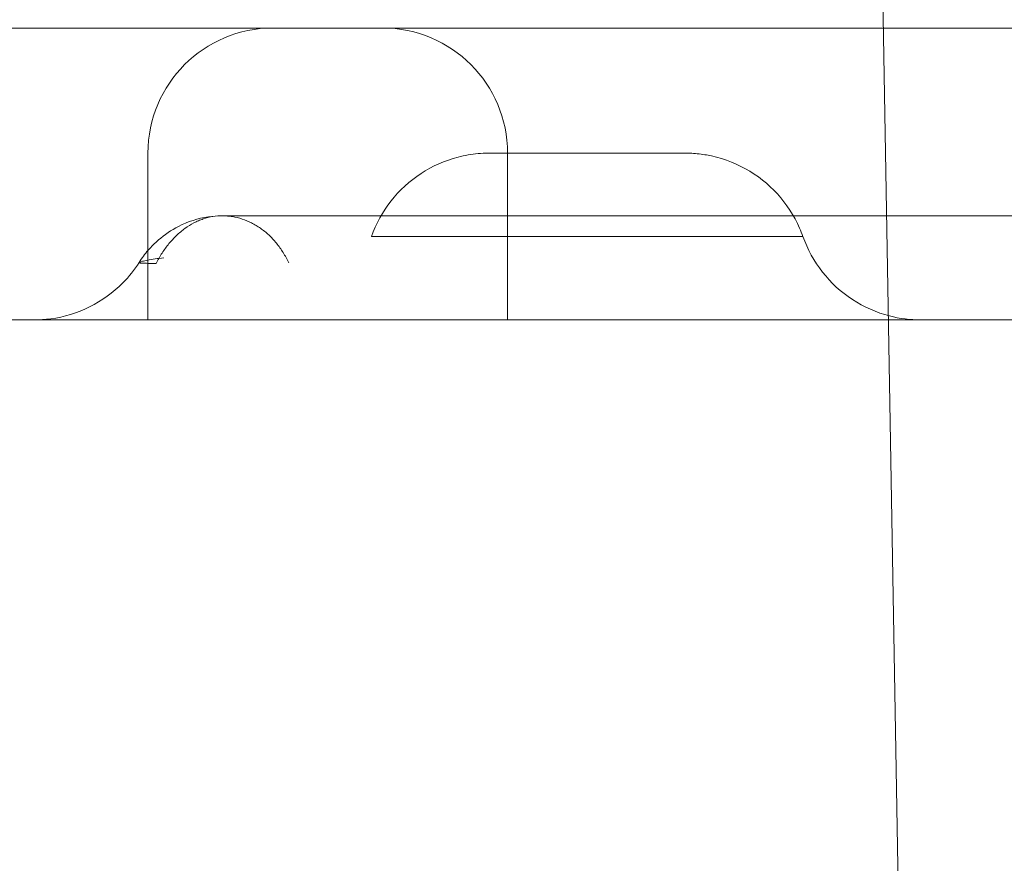
# Model space of a CAD drawing. Units: millimetres. Extents: x 125703 to 137042, y 41242 to 50794.
# Drawn here: x 129578 to 129602, y 46056 to 46077 of the extents above; entities that cross this region are included whole.
import ezdxf

# ---------------------------------------------------------------- set-up
doc = ezdxf.new("R2010")
doc.units = ezdxf.units.MM

# ---------------------------------------------------------------- blocks, each defined once
blk = doc.blocks.new('A$C4AE13D6C')
at = {"color": 0, "linetype": 'Continuous', "lineweight": 0}
for p, q in [((59975.376, 19227.58), (59974.642, 19269.632)), ((59947.302, 19250.58), (60197.496, 19250.58)), ((59957.346, 19243.58), (59957.346, 19247.58)), ((59965.967, 19243.58), (59965.967, 19247.58)), ((59957.346, 19243.58), (59953.927, 19243.58)), ((59965.967, 19243.58), (59957.346, 19243.58)), ((59966.494, 19243.58), (59965.967, 19243.58)), ((59973.404, 19243.58), (59966.494, 19243.58)), ((59982.349, 19243.58), (59973.404, 19243.58))]:
    blk.add_line(p, q, dxfattribs=at)
for centre, start, end in [((59960.346, 19247.58), 90, 180), ((59962.967, 19247.58), 360, 90)]:
    blk.add_arc(centre, 3, start, end, dxfattribs=at)
for points, knots in [([(59486.318, 19003.581), (60070.174, 19320.419), (60070.171, 19320.417), (60070.166, 19320.414), (60070.163, 19320.413), (60070.161, 19320.411)], [-0.01434676, -0.01434676, -0.01434676, -0.01434676, 0, 0, 0.01434676, 0.01434676, 0.01434676, 0.01434676]), ([(59962.705, 19245.58), (59962.813, 19245.886), (59962.973, 19246.177), (59963.374, 19246.688), (59963.62, 19246.913), (59964.164, 19247.269), (59964.469, 19247.404), (59964.94, 19247.525), (59965.1, 19247.553), (59965.341, 19247.575), (59965.422, 19247.579), (59965.511, 19247.58), (59965.519, 19247.58), (59965.528, 19247.58), (59965.529, 19247.58), (59965.531, 19247.58), (59965.532, 19247.58), (59965.532, 19247.58), (59965.533, 19247.58), (59965.533, 19247.58), (59965.533, 19247.58), (59965.533, 19247.58), (59965.533, 19247.58), (59965.533, 19247.58), (59965.533, 19247.58), (59965.533, 19247.58), (59965.533, 19247.58), (59965.533, 19247.58), (59965.533, 19247.58), (59965.533, 19247.58), (59965.533, 19247.58), (59965.533, 19247.58), (59965.533, 19247.58), (59965.533, 19247.58), (59965.533, 19247.58), (59965.534, 19247.58), (59965.534, 19247.58), (59965.538, 19247.58), (59965.545, 19247.58), (59965.556, 19247.58), (59965.557, 19247.58), (59965.559, 19247.58), (59965.56, 19247.58), (59965.562, 19247.58), (59965.563, 19247.58), (59965.565, 19247.58), (59965.566, 19247.58), (59965.567, 19247.58), (59965.568, 19247.58), (59965.569, 19247.58), (59965.569, 19247.58), (59965.57, 19247.58), (59965.571, 19247.58), (59965.572, 19247.58), (59965.573, 19247.58), (59965.574, 19247.58), (59965.574, 19247.58), (59965.575, 19247.58), (59965.575, 19247.58), (59965.576, 19247.58), (59965.577, 19247.58), (59965.578, 19247.58), (59965.579, 19247.58), (59965.58, 19247.58), (59965.58, 19247.58), (59965.581, 19247.58), (59965.581, 19247.58), (59965.582, 19247.58), (59965.583, 19247.58), (59965.585, 19247.58), (59965.585, 19247.58), (59965.586, 19247.58), (59965.586, 19247.58), (59965.587, 19247.58), (59965.587, 19247.58), (59965.589, 19247.58), (59965.59, 19247.58), (59965.591, 19247.58), (59965.591, 19247.58), (59965.592, 19247.58), (59965.593, 19247.58), (59965.594, 19247.58), (59965.594, 19247.58), (59965.595, 19247.58), (59965.596, 19247.58), (59965.598, 19247.58), (59965.598, 19247.58), (59965.599, 19247.58), (59965.6, 19247.58), (59965.601, 19247.58), (59965.601, 19247.58), (59965.602, 19247.58), (59965.603, 19247.58), (59965.604, 19247.58), (59965.604, 19247.58), (59965.606, 19247.58), (59965.607, 19247.58), (59965.608, 19247.58), (59965.609, 19247.58), (59965.61, 19247.58), (59965.61, 19247.58), (59965.611, 19247.58), (59965.612, 19247.58), (59965.613, 19247.58), (59965.613, 19247.58), (59965.614, 19247.58), (59965.615, 19247.58), (59965.616, 19247.58), (59965.617, 19247.58), (59965.618, 19247.58), (59965.62, 19247.58), (59965.621, 19247.58), (59965.622, 19247.58), (59965.623, 19247.58), (59965.623, 19247.58), (59965.624, 19247.58), (59965.625, 19247.58), (59965.626, 19247.58), (59965.627, 19247.58), (59965.628, 19247.58), (59965.629, 19247.58), (59965.63, 19247.58), (59965.63, 19247.58), (59965.632, 19247.58), (59965.632, 19247.58), (59965.633, 19247.58), (59965.634, 19247.58), (59965.635, 19247.58), (59965.636, 19247.58), (59965.638, 19247.58), (59965.639, 19247.58), (59965.641, 19247.58), (59965.641, 19247.58), (59965.642, 19247.58), (59965.643, 19247.58), (59965.644, 19247.58), (59965.645, 19247.58), (59965.646, 19247.58), (59965.647, 19247.58), (59965.648, 19247.58), (59965.649, 19247.58), (59965.65, 19247.58), (59965.651, 19247.58), (59965.652, 19247.58), (59965.653, 19247.58), (59965.654, 19247.58), (59965.655, 19247.58), (59965.657, 19247.58), (59965.657, 19247.58), (59965.659, 19247.58), (59965.659, 19247.58), (59965.661, 19247.58), (59965.661, 19247.58), (59965.663, 19247.58), (59965.664, 19247.58), (59965.665, 19247.58), (59965.666, 19247.58), (59965.667, 19247.58), (59965.668, 19247.58), (59965.669, 19247.58), (59965.67, 19247.58), (59965.672, 19247.58), (59965.672, 19247.58), (59965.674, 19247.58), (59965.674, 19247.58), (59965.676, 19247.58), (59965.677, 19247.58), (59965.678, 19247.58), (59965.679, 19247.58), (59965.68, 19247.58), (59965.681, 19247.58), (59965.683, 19247.58), (59965.684, 19247.58), (59965.685, 19247.58), (59965.686, 19247.58), (59965.687, 19247.58), (59965.688, 19247.58), (59965.69, 19247.58), (59965.691, 19247.58), (59965.692, 19247.58), (59965.693, 19247.58), (59965.694, 19247.58), (59965.695, 19247.58), (59965.697, 19247.58), (59965.698, 19247.58), (59965.699, 19247.58), (59965.7, 19247.58), (59965.702, 19247.58), (59965.703, 19247.58), (59965.704, 19247.58), (59965.705, 19247.58), (59965.707, 19247.58), (59965.707, 19247.58), (59965.709, 19247.58), (59965.71, 19247.58), (59965.712, 19247.58), (59965.712, 19247.58), (59965.714, 19247.58), (59965.715, 19247.58), (59965.717, 19247.58), (59965.718, 19247.58), (59965.719, 19247.58), (59965.719, 19247.58), (59965.721, 19247.58), (59965.721, 19247.58), (59965.723, 19247.58), (59965.724, 19247.58), (59965.726, 19247.58), (59965.727, 19247.58), (59965.728, 19247.58), (59965.728, 19247.58), (59965.73, 19247.58), (59965.731, 19247.58), (59965.732, 19247.58), (59965.733, 19247.58), (59965.735, 19247.58), (59965.735, 19247.58), (59965.736, 19247.58), (59965.737, 19247.58), (59965.739, 19247.58), (59965.74, 19247.58), (59965.741, 19247.58), (59965.742, 19247.58), (59965.743, 19247.58), (59965.744, 19247.58), (59965.746, 19247.58), (59965.747, 19247.58), (59965.748, 19247.58), (59965.749, 19247.58), (59965.75, 19247.58), (59965.75, 19247.58), (59965.752, 19247.58), (59965.753, 19247.58), (59965.754, 19247.58), (59965.754, 19247.58), (59965.756, 19247.58), (59965.757, 19247.58), (59965.758, 19247.58), (59965.759, 19247.58), (59965.76, 19247.58), (59965.76, 19247.58), (59965.762, 19247.58), (59965.762, 19247.58), (59965.764, 19247.58), (59965.765, 19247.58), (59965.767, 19247.58), (59965.767, 19247.58), (59965.769, 19247.58), (59965.77, 19247.58), (59965.771, 19247.58), (59965.772, 19247.58), (59965.773, 19247.58), (59965.774, 19247.58), (59965.776, 19247.58), (59965.776, 19247.58), (59965.778, 19247.58), (59965.779, 19247.58), (59965.781, 19247.58), (59965.782, 19247.58), (59965.783, 19247.58), (59965.784, 19247.58), (59965.785, 19247.58), (59965.786, 19247.58), (59965.788, 19247.58), (59965.788, 19247.58), (59965.79, 19247.58), (59965.791, 19247.58), (59965.792, 19247.58), (59965.793, 19247.58), (59965.794, 19247.58), (59965.795, 19247.58), (59965.797, 19247.58), (59965.797, 19247.58), (59965.799, 19247.58), (59965.8, 19247.58), (59965.802, 19247.58), (59965.802, 19247.58), (59965.804, 19247.58), (59965.805, 19247.58), (59965.806, 19247.58), (59965.807, 19247.58), (59965.808, 19247.58), (59965.809, 19247.58), (59965.811, 19247.58), (59965.812, 19247.58), (59965.813, 19247.58), (59965.814, 19247.58), (59965.816, 19247.58), (59965.816, 19247.58), (59965.818, 19247.58), (59965.819, 19247.58), (59965.821, 19247.58), (59965.821, 19247.58), (59965.823, 19247.58), (59965.824, 19247.58), (59965.826, 19247.58), (59965.826, 19247.58), (59965.827, 19247.58), (59965.828, 19247.58), (59965.829, 19247.58), (59965.83, 19247.58), (59965.832, 19247.58), (59965.833, 19247.58), (59965.834, 19247.58), (59965.835, 19247.58), (59965.837, 19247.58), (59965.838, 19247.58), (59965.839, 19247.58), (59965.84, 19247.58), (59965.842, 19247.58), (59965.843, 19247.58), (59965.844, 19247.58), (59965.844, 19247.58), (59965.846, 19247.58), (59965.847, 19247.58), (59965.849, 19247.58), (59965.849, 19247.58), (59965.851, 19247.58), (59965.851, 19247.58), (59965.853, 19247.58), (59965.854, 19247.58), (59965.856, 19247.58), (59965.856, 19247.58), (59965.858, 19247.58), (59965.859, 19247.58), (59965.861, 19247.58), (59965.862, 19247.58), (59965.863, 19247.58), (59965.863, 19247.58), (59965.865, 19247.58), (59965.866, 19247.58), (59965.868, 19247.58), (59965.869, 19247.58), (59965.87, 19247.58), (59965.87, 19247.58), (59965.872, 19247.58), (59965.873, 19247.58), (59965.875, 19247.58), (59965.876, 19247.58), (59965.877, 19247.58), (59965.877, 19247.58), (59965.879, 19247.58), (59965.88, 19247.58), (59965.882, 19247.58), (59965.883, 19247.58), (59965.884, 19247.58), (59965.885, 19247.58), (59965.886, 19247.58), (59965.888, 19247.58), (59965.889, 19247.58), (59965.89, 19247.58), (59965.891, 19247.58), (59965.892, 19247.58), (59965.894, 19247.58), (59965.895, 19247.58), (59965.897, 19247.58), (59965.897, 19247.58), (59965.899, 19247.58), (59965.899, 19247.58), (59965.9, 19247.58), (59965.901, 19247.58), (59965.903, 19247.58), (59965.904, 19247.58), (59965.906, 19247.58), (59965.907, 19247.58), (59965.908, 19247.58), (59965.908, 19247.58), (59965.91, 19247.58), (59965.912, 19247.58), (59965.913, 19247.58), (59965.914, 19247.58), (59965.915, 19247.58), (59965.916, 19247.58), (59965.917, 19247.58), (59965.918, 19247.58), (59965.92, 19247.58), (59965.921, 19247.58), (59965.923, 19247.58), (59965.924, 19247.58), (59965.925, 19247.58), (59965.925, 19247.58), (59965.927, 19247.58), (59965.927, 19247.58), (59965.929, 19247.58), (59965.931, 19247.58), (59965.933, 19247.58), (59965.933, 19247.58), (59965.934, 19247.58), (59965.935, 19247.58), (59965.936, 19247.58), (59965.937, 19247.58), (59965.939, 19247.58), (59965.94, 19247.58), (59965.942, 19247.58), (59965.943, 19247.58), (59965.944, 19247.58), (59965.945, 19247.58), (59965.946, 19247.58), (59965.947, 19247.58), (59965.949, 19247.58), (59965.95, 19247.58), (59965.952, 19247.58), (59965.953, 19247.58), (59965.954, 19247.58), (59965.955, 19247.58), (59965.956, 19247.58), (59965.957, 19247.58), (59965.959, 19247.58), (59965.96, 19247.58), (59965.962, 19247.58), (59965.963, 19247.58), (59965.964, 19247.58), (59965.965, 19247.58), (59965.966, 19247.58), (59965.967, 19247.58), (59965.968, 19247.58), (59965.969, 19247.58), (59965.971, 19247.58), (59965.972, 19247.58), (59965.974, 19247.58), (59965.975, 19247.58), (59965.976, 19247.58), (59965.977, 19247.58), (59965.978, 19247.58), (59965.979, 19247.58), (59965.98, 19247.58), (59965.981, 19247.58), (59965.982, 19247.58), (59965.983, 19247.58), (59965.985, 19247.58), (59965.987, 19247.58), (59965.989, 19247.58), (59965.989, 19247.58), (59965.991, 19247.58), (59965.991, 19247.58), (59965.993, 19247.58), (59965.993, 19247.58), (59965.995, 19247.58), (59965.996, 19247.58), (59965.998, 19247.58), (59965.999, 19247.58), (59966.001, 19247.58), (59966.002, 19247.58), (59966.003, 19247.58), (59966.004, 19247.58), (59966.005, 19247.58), (59966.006, 19247.58), (59966.007, 19247.58), (59966.008, 19247.58), (59966.01, 19247.58), (59966.01, 19247.58), (59966.012, 19247.58), (59966.012, 19247.58), (59966.014, 19247.58), (59966.016, 19247.58), (59966.018, 19247.58), (59966.019, 19247.58), (59966.02, 19247.58), (59966.021, 19247.58), (59966.022, 19247.58), (59966.023, 19247.58), (59966.025, 19247.58), (59966.025, 19247.58), (59966.027, 19247.58), (59966.027, 19247.58), (59966.029, 19247.58), (59966.03, 19247.58), (59966.032, 19247.58), (59966.033, 19247.58), (59966.035, 19247.58), (59966.036, 19247.58), (59966.038, 19247.58), (59966.038, 19247.58), (59966.04, 19247.58), (59966.04, 19247.58), (59966.042, 19247.58), (59966.043, 19247.58), (59966.044, 19247.58), (59966.045, 19247.58), (59966.046, 19247.58), (59966.047, 19247.58), (59966.049, 19247.58), (59966.051, 19247.58), (59966.053, 19247.58), (59966.054, 19247.58), (59966.055, 19247.58), (59966.056, 19247.58), (59966.057, 19247.58), (59966.058, 19247.58), (59966.06, 19247.58), (59966.06, 19247.58), (59966.062, 19247.58), (59966.063, 19247.58), (59966.064, 19247.58), (59966.065, 19247.58), (59966.066, 19247.58), (59966.067, 19247.58), (59966.069, 19247.58), (59966.069, 19247.58), (59966.072, 19247.58), (59966.073, 19247.58), (59966.075, 19247.58), (59966.076, 19247.58), (59966.078, 19247.58), (59966.078, 19247.58), (59966.08, 19247.58), (59966.081, 19247.58), (59966.082, 19247.58), (59966.083, 19247.58), (59966.085, 19247.58), (59966.085, 19247.58), (59966.087, 19247.58), (59966.088, 19247.58), (59966.089, 19247.58), (59966.09, 19247.58), (59966.091, 19247.58), (59966.092, 19247.58), (59966.094, 19247.58), (59966.095, 19247.58), (59966.097, 19247.58), (59966.098, 19247.58), (59966.101, 19247.58), (59966.101, 19247.58), (59966.103, 19247.58), (59966.104, 19247.58), (59966.105, 19247.58), (59966.106, 19247.58), (59966.108, 19247.58), (59966.109, 19247.58), (59966.11, 19247.58), (59966.111, 19247.58), (59966.112, 19247.58), (59966.113, 19247.58), (59966.115, 19247.58), (59966.116, 19247.58), (59966.117, 19247.58), (59966.118, 19247.58), (59966.12, 19247.58), (59966.12, 19247.58), (59966.122, 19247.58), (59966.123, 19247.58), (59966.125, 19247.58), (59966.127, 19247.58), (59966.129, 19247.58), (59966.13, 19247.58), (59966.131, 19247.58), (59966.132, 19247.58), (59966.134, 19247.58), (59966.135, 19247.58), (59966.136, 19247.58), (59966.137, 19247.58), (59966.139, 19247.58), (59966.139, 19247.58), (59966.141, 19247.58), (59966.142, 19247.58), (59966.144, 19247.58), (59966.144, 19247.58), (59966.146, 19247.58), (59966.147, 19247.58), (59966.148, 19247.58), (59966.149, 19247.58), (59966.151, 19247.58), (59966.152, 19247.58), (59966.153, 19247.58), (59966.154, 19247.58), (59966.156, 19247.58), (59966.157, 19247.58), (59966.158, 19247.58), (59966.159, 19247.58), (59966.161, 19247.58), (59966.161, 19247.58), (59966.164, 19247.58), (59966.166, 19247.58), (59966.168, 19247.58), (59966.169, 19247.58), (59966.171, 19247.58), (59966.171, 19247.58), (59966.173, 19247.58), (59966.174, 19247.58), (59966.176, 19247.58), (59966.176, 19247.58), (59966.178, 19247.58), (59966.179, 19247.58), (59966.181, 19247.58), (59966.181, 19247.58), (59966.183, 19247.58), (59966.184, 19247.58), (59966.186, 19247.58), (59966.186, 19247.58), (59966.188, 19247.58), (59966.189, 19247.58), (59966.191, 19247.58), (59966.191, 19247.58), (59966.193, 19247.58), (59966.194, 19247.58), (59966.196, 19247.58), (59966.197, 19247.58), (59966.198, 19247.58), (59966.199, 19247.58), (59966.201, 19247.58), (59966.202, 19247.58), (59966.203, 19247.58), (59966.204, 19247.58), (59966.206, 19247.58), (59966.207, 19247.58), (59966.209, 19247.58), (59966.209, 19247.58), (59966.211, 19247.58), (59966.212, 19247.58), (59966.214, 19247.58), (59966.215, 19247.58), (59966.216, 19247.58), (59966.217, 19247.58), (59966.219, 19247.58), (59966.22, 19247.58), (59966.221, 19247.58), (59966.222, 19247.58), (59966.224, 19247.58), (59966.225, 19247.58), (59966.227, 19247.58), (59966.228, 19247.58), (59966.229, 19247.58), (59966.23, 19247.58), (59966.232, 19247.58), (59966.233, 19247.58), (59966.235, 19247.58), (59966.235, 19247.58), (59966.237, 19247.58), (59966.238, 19247.58), (59966.24, 19247.58), (59966.241, 19247.58), (59966.243, 19247.58), (59966.243, 19247.58), (59966.245, 19247.58), (59966.246, 19247.58), (59966.247, 19247.58), (59966.248, 19247.58), (59966.248, 19247.58)], [0, 0, 0, 0, 0.972291, 0.972291, 1.947552, 1.947552, 2.922718, 2.922718, 3.405583, 3.405583, 3.649649, 3.649649, 3.672512, 3.672512, 3.676799, 3.676799, 3.678299, 3.678299, 3.679049, 3.679049, 3.679237, 3.679237, 3.67926, 3.67926, 3.679272, 3.679272, 3.679338, 3.679338, 3.679715, 3.679715, 3.680465, 3.680465, 3.683465, 3.683465, 3.731462, 3.731462, 3.875457, 3.875457, 4.307554, 4.307554, 4.348051, 4.348051, 4.378424, 4.378424, 4.423984, 4.423984, 4.458154, 4.458154, 4.470968, 4.470968, 4.482967, 4.482967, 4.506965, 4.506965, 4.524964, 4.524964, 4.538463, 4.538463, 4.550463, 4.550463, 4.562462, 4.562462, 4.58646, 4.58646, 4.59546, 4.59546, 4.607459, 4.607459, 4.631458, 4.631458, 4.640457, 4.640457, 4.652456, 4.652456, 4.664456, 4.664456, 4.688454, 4.688454, 4.697454, 4.697454, 4.709453, 4.709453, 4.721452, 4.721452, 4.745451, 4.745451, 4.75445, 4.75445, 4.766449, 4.766449, 4.778448, 4.778448, 4.790448, 4.790448, 4.802447, 4.802447, 4.826446, 4.826446, 4.835445, 4.835445, 4.847444, 4.847444, 4.859443, 4.859443, 4.871443, 4.871443, 4.883442, 4.883442, 4.895441, 4.895441, 4.91944, 4.91944, 4.928439, 4.928439, 4.940438, 4.940438, 4.952438, 4.952438, 4.964437, 4.964437, 4.976436, 4.976436, 4.988435, 4.988435, 5.000435, 5.000435, 5.012434, 5.012434, 5.024433, 5.024433, 5.048432, 5.048432, 5.057431, 5.057431, 5.06943, 5.06943, 5.08143, 5.08143, 5.093429, 5.093429, 5.105428, 5.105428, 5.117427, 5.117427, 5.129427, 5.129427, 5.141426, 5.141426, 5.153425, 5.153425, 5.165424, 5.165424, 5.177424, 5.177424, 5.189423, 5.189423, 5.201422, 5.201422, 5.213421, 5.213421, 5.225421, 5.225421, 5.23742, 5.23742, 5.249419, 5.249419, 5.261418, 5.261418, 5.273418, 5.273418, 5.285417, 5.285417, 5.297416, 5.297416, 5.309415, 5.309415, 5.321415, 5.321415, 5.333414, 5.333414, 5.345413, 5.345413, 5.357412, 5.357412, 5.369412, 5.369412, 5.381411, 5.381411, 5.39341, 5.39341, 5.405409, 5.405409, 5.417409, 5.417409, 5.429408, 5.429408, 5.441407, 5.441407, 5.453406, 5.453406, 5.465406, 5.465406, 5.471405, 5.471405, 5.483405, 5.483405, 5.495404, 5.495404, 5.507403, 5.507403, 5.513403, 5.513403, 5.525402, 5.525402, 5.537401, 5.537401, 5.543401, 5.543401, 5.5554, 5.5554, 5.567399, 5.567399, 5.573399, 5.573399, 5.585398, 5.585398, 5.597397, 5.597397, 5.603397, 5.603397, 5.609397, 5.609397, 5.621396, 5.621396, 5.627396, 5.627396, 5.639395, 5.639395, 5.645394, 5.645394, 5.651394, 5.651394, 5.663393, 5.663393, 5.675393, 5.675393, 5.681392, 5.681392, 5.693391, 5.693391, 5.699391, 5.699391, 5.71139, 5.71139, 5.71739, 5.71739, 5.729389, 5.729389, 5.741388, 5.741388, 5.747388, 5.747388, 5.759387, 5.759387, 5.765387, 5.765387, 5.777386, 5.777386, 5.783386, 5.783386, 5.795385, 5.795385, 5.801385, 5.801385, 5.813384, 5.813384, 5.819384, 5.819384, 5.831383, 5.831383, 5.837382, 5.837382, 5.849382, 5.849382, 5.855381, 5.855381, 5.867381, 5.867381, 5.87338, 5.87338, 5.885379, 5.885379, 5.891379, 5.891379, 5.903378, 5.903378, 5.909378, 5.909378, 5.915378, 5.915378, 5.927377, 5.927377, 5.933376, 5.933376, 5.945376, 5.945376, 5.951375, 5.951375, 5.963375, 5.963375, 5.969374, 5.969374, 5.975374, 5.975374, 5.987373, 5.987373, 5.993373, 5.993373, 5.999372, 5.999372, 6.011372, 6.011372, 6.017371, 6.017371, 6.02937, 6.02937, 6.03537, 6.03537, 6.04137, 6.04137, 6.053369, 6.053369, 6.059369, 6.059369, 6.065368, 6.065368, 6.077367, 6.077367, 6.083367, 6.083367, 6.089367, 6.089367, 6.101366, 6.101366, 6.107366, 6.107366, 6.113365, 6.113365, 6.125364, 6.125364, 6.131364, 6.131364, 6.137364, 6.137364, 6.149363, 6.149363, 6.155363, 6.155363, 6.161362, 6.161362, 6.167362, 6.167362, 6.179361, 6.179361, 6.185361, 6.185361, 6.19136, 6.19136, 6.20336, 6.20336, 6.209359, 6.209359, 6.215359, 6.215359, 6.221358, 6.221358, 6.233358, 6.233358, 6.239357, 6.239357, 6.245357, 6.245357, 6.251357, 6.251357, 6.263356, 6.263356, 6.269355, 6.269355, 6.275355, 6.275355, 6.281355, 6.281355, 6.293354, 6.293354, 6.299354, 6.299354, 6.305353, 6.305353, 6.311353, 6.311353, 6.323352, 6.323352, 6.329352, 6.329352, 6.335351, 6.335351, 6.341351, 6.341351, 6.35335, 6.35335, 6.35935, 6.35935, 6.365349, 6.365349, 6.371349, 6.371349, 6.377349, 6.377349, 6.389348, 6.389348, 6.395348, 6.395348, 6.401347, 6.401347, 6.407347, 6.407347, 6.413346, 6.413346, 6.419346, 6.419346, 6.431345, 6.431345, 6.437345, 6.437345, 6.443345, 6.443345, 6.449344, 6.449344, 6.455344, 6.455344, 6.467343, 6.467343, 6.473343, 6.473343, 6.479342, 6.479342, 6.485342, 6.485342, 6.491342, 6.491342, 6.497341, 6.497341, 6.503341, 6.503341, 6.51534, 6.51534, 6.52134, 6.52134, 6.527339, 6.527339, 6.533339, 6.533339, 6.539339, 6.539339, 6.545338, 6.545338, 6.551338, 6.551338, 6.563337, 6.563337, 6.569337, 6.569337, 6.575336, 6.575336, 6.581336, 6.581336, 6.587336, 6.587336, 6.593335, 6.593335, 6.599335, 6.599335, 6.611334, 6.611334, 6.617334, 6.617334, 6.623333, 6.623333, 6.629333, 6.629333, 6.635333, 6.635333, 6.641332, 6.641332, 6.647332, 6.647332, 6.653331, 6.653331, 6.659331, 6.659331, 6.67133, 6.67133, 6.67733, 6.67733, 6.68333, 6.68333, 6.689329, 6.689329, 6.695329, 6.695329, 6.701328, 6.701328, 6.707328, 6.707328, 6.713328, 6.713328, 6.719327, 6.719327, 6.725327, 6.725327, 6.737326, 6.737326, 6.743326, 6.743326, 6.749325, 6.749325, 6.755325, 6.755325, 6.761325, 6.761325, 6.767324, 6.767324, 6.773324, 6.773324, 6.779324, 6.779324, 6.785323, 6.785323, 6.791323, 6.791323, 6.797322, 6.797322, 6.809322, 6.809322, 6.815321, 6.815321, 6.821321, 6.821321, 6.827321, 6.827321, 6.83332, 6.83332, 6.83932, 6.83932, 6.845319, 6.845319, 6.851319, 6.851319, 6.857319, 6.857319, 6.863318, 6.863318, 6.869318, 6.869318, 6.875318, 6.875318, 6.881317, 6.881317, 6.887317, 6.887317, 6.893316, 6.893316, 6.905316, 6.905316, 6.911315, 6.911315, 6.917315, 6.917315, 6.923315, 6.923315, 6.929314, 6.929314, 6.935314, 6.935314, 6.941313, 6.941313, 6.947313, 6.947313, 6.953313, 6.953313, 6.959312, 6.959312, 6.965312, 6.965312, 6.971312, 6.971312, 6.977311, 6.977311, 6.983311, 6.983311, 6.98931, 6.98931, 6.99531, 6.99531, 7.00131, 7.00131, 7.007309, 7.007309, 7.013309, 7.013309, 7.019309, 7.019309, 7.025308, 7.025308, 7.031308, 7.031308, 7.037307, 7.037307, 7.043307, 7.043307, 7.049307, 7.049307, 7.055306, 7.055306, 7.061306, 7.061306, 7.067306, 7.067306, 7.073305, 7.073305, 7.079305, 7.079305, 7.085304, 7.085304, 7.091304, 7.091304, 7.094628, 7.094628, 7.094628, 7.094628]), ([(59965.533, 19247.58), (59965.533, 19247.58), (59965.533, 19247.58), (59965.534, 19247.58), (59965.536, 19247.58), (59965.547, 19247.58), (59965.554, 19247.58), (59965.585, 19247.58), (59965.615, 19247.58), (59965.696, 19247.58), (59965.746, 19247.58), (59965.839, 19247.58), (59965.873, 19247.58), (59965.947, 19247.58), (59965.987, 19247.58), (59966.095, 19247.58), (59966.168, 19247.58), (59966.248, 19247.58)], [0.749272, 0.749272, 0.749272, 0.749272, 0.75, 0.75, 0.765625, 0.765625, 0.78125, 0.78125, 0.8125, 0.8125, 0.84375, 0.84375, 0.859375, 0.859375, 0.875, 0.875, 0.8986219, 0.8986219, 0.8986219, 0.8986219]), ([(59966.248, 19247.58), (59966.249, 19247.58), (59966.249, 19247.58), (59966.249, 19247.58), (59966.25, 19247.58), (59966.255, 19247.58), (59966.261, 19247.58), (59966.27, 19247.58), (59966.273, 19247.58), (59966.282, 19247.58), (59966.286, 19247.58), (59966.298, 19247.58), (59966.304, 19247.58), (59966.328, 19247.58), (59966.346, 19247.58), (59966.413, 19247.58), (59966.464, 19247.58), (59966.554, 19247.58), (59966.591, 19247.58), (59966.643, 19247.58), (59966.656, 19247.58), (59966.726, 19247.58), (59966.787, 19247.58), (59966.874, 19247.58), (59966.899, 19247.58), (59966.962, 19247.58), (59967.001, 19247.58), (59967.049, 19247.58), (59967.057, 19247.58), (59967.07, 19247.58), (59967.076, 19247.58), (59967.086, 19247.58), (59967.09, 19247.58), (59967.099, 19247.58), (59967.103, 19247.58), (59967.111, 19247.58), (59967.115, 19247.58), (59967.121, 19247.58), (59967.124, 19247.58), (59967.128, 19247.58), (59967.13, 19247.58), (59967.133, 19247.58), (59967.134, 19247.58), (59967.135, 19247.58), (59967.135, 19247.58), (59967.135, 19247.58)], [0, 0, 0, 0, 0.000518, 0.000518, 0.003834, 0.003834, 0.039209, 0.039209, 0.062792, 0.062792, 0.094237, 0.094237, 0.136163, 0.136163, 0.247972, 0.247972, 0.546266, 0.546266, 0.745079, 0.745079, 0.811335, 0.811335, 1.099958, 1.099958, 1.21021, 1.21021, 1.375634, 1.375634, 1.406638, 1.406638, 1.42989, 1.42989, 1.44733, 1.44733, 1.463893, 1.463893, 1.480457, 1.480457, 1.488738, 1.488738, 1.49702, 1.49702, 1.501161, 1.501161, 1.501225, 1.501225, 1.501225, 1.501225]), ([(59967.135, 19247.58), (59967.162, 19247.58), (59967.189, 19247.58), (59967.265, 19247.58), (59967.315, 19247.58), (59967.417, 19247.58), (59967.471, 19247.58), (59967.581, 19247.58), (59967.638, 19247.58), (59967.725, 19247.58), (59967.755, 19247.58), (59967.815, 19247.58), (59967.846, 19247.58), (59967.876, 19247.58)], [0.96419832, 0.96419832, 0.96419832, 0.96419832, 0.96875, 0.96875, 0.9765625, 0.9765625, 0.984375, 0.984375, 0.9921875, 0.9921875, 0.99609375, 0.99609375, 1, 1, 1, 1]), ([(59967.135, 19247.58), (59967.181, 19247.58), (59967.226, 19247.58), (59967.331, 19247.58), (59967.391, 19247.58), (59967.487, 19247.58), (59967.523, 19247.58), (59967.558, 19247.58)], [0, 0, 0, 0, 0.1761248, 0.1761248, 0.3865199, 0.3865199, 0.5035876, 0.5035876, 0.5035876, 0.5035876]), ([(59967.876, 19247.58), (59967.938, 19247.58), (59967.998, 19247.58), (59968.087, 19247.58), (59968.116, 19247.58), (59968.173, 19247.58), (59968.201, 19247.58), (59968.283, 19247.58), (59968.336, 19247.58), (59968.44, 19247.58), (59968.489, 19247.58), (59968.633, 19247.58), (59968.722, 19247.58), (59968.847, 19247.58), (59968.888, 19247.58), (59968.967, 19247.58), (59969.005, 19247.58), (59969.102, 19247.58), (59969.159, 19247.58), (59969.213, 19247.58)], [0, 0, 0, 0, 0.0078125, 0.0078125, 0.01171875, 0.01171875, 0.015625, 0.015625, 0.0234375, 0.0234375, 0.03125, 0.03125, 0.046875, 0.046875, 0.0546875, 0.0546875, 0.0625, 0.0625, 0.07533391, 0.07533391, 0.07533391, 0.07533391]), ([(59968.676, 19247.58), (59968.725, 19247.58), (59968.772, 19247.58), (59968.852, 19247.58), (59968.885, 19247.58), (59968.942, 19247.58), (59968.966, 19247.58), (59969.007, 19247.58), (59969.024, 19247.58), (59969.066, 19247.58), (59969.091, 19247.58), (59969.125, 19247.58), (59969.134, 19247.58), (59969.15, 19247.58), (59969.156, 19247.58), (59969.168, 19247.58), (59969.173, 19247.58), (59969.182, 19247.58), (59969.186, 19247.58), (59969.192, 19247.58), (59969.195, 19247.58), (59969.2, 19247.58), (59969.202, 19247.58), (59969.206, 19247.58), (59969.207, 19247.58), (59969.211, 19247.58), (59969.212, 19247.58), (59969.213, 19247.58)], [0, 0, 0, 0, 0.1979815, 0.1979815, 0.346408, 0.346408, 0.4577097, 0.4577097, 0.54118, 0.54118, 0.6663928, 0.6663928, 0.7133426, 0.7133426, 0.7485547, 0.7485547, 0.7749636, 0.7749636, 0.7947703, 0.7947703, 0.8096253, 0.8096253, 0.8207665, 0.8207665, 0.8306587, 0.8306587, 0.8382962, 0.8382962, 0.8382962, 0.8382962]), ([(59969.213, 19247.58), (59969.214, 19247.58), (59969.214, 19247.58), (59969.214, 19247.58), (59969.215, 19247.58), (59969.217, 19247.58), (59969.218, 19247.58), (59969.22, 19247.58), (59969.221, 19247.58), (59969.225, 19247.58), (59969.227, 19247.58), (59969.232, 19247.58), (59969.234, 19247.58), (59969.241, 19247.58), (59969.246, 19247.58), (59969.255, 19247.58), (59969.26, 19247.58), (59969.272, 19247.58), (59969.278, 19247.58), (59969.293, 19247.58), (59969.302, 19247.58), (59969.321, 19247.58), (59969.332, 19247.58), (59969.373, 19247.58), (59969.401, 19247.58), (59969.465, 19247.58), (59969.5, 19247.58), (59969.578, 19247.58), (59969.62, 19247.58), (59969.673, 19247.58), (59969.686, 19247.58), (59969.73, 19247.58), (59969.76, 19247.58), (59969.832, 19247.58), (59969.871, 19247.58), (59969.914, 19247.58), (59969.921, 19247.58), (59969.932, 19247.58), (59969.937, 19247.58), (59969.945, 19247.58), (59969.949, 19247.58), (59969.955, 19247.58), (59969.958, 19247.58), (59969.962, 19247.58), (59969.964, 19247.58), (59969.969, 19247.58), (59969.971, 19247.58), (59969.974, 19247.58), (59969.975, 19247.58), (59969.977, 19247.58), (59969.977, 19247.58), (59969.978, 19247.58), (59969.978, 19247.58), (59969.978, 19247.58)], [0, 0, 0, 0, 0.000402, 0.000402, 0.003617, 0.003617, 0.010048, 0.010048, 0.016479, 0.016479, 0.029341, 0.029341, 0.042203, 0.042203, 0.067927, 0.067927, 0.095397, 0.095397, 0.132024, 0.132024, 0.18086, 0.18086, 0.245976, 0.245976, 0.41964, 0.41964, 0.651209, 0.651209, 0.959993, 0.959993, 1.062891, 1.062891, 1.320179, 1.320179, 1.706191, 1.706191, 1.77854, 1.77854, 1.832802, 1.832802, 1.873498, 1.873498, 1.904021, 1.904021, 1.929745, 1.929745, 1.955469, 1.955469, 1.96833, 1.96833, 1.974761, 1.974761, 1.975163, 1.975163, 1.975163, 1.975163]), ([(59969.978, 19247.58), (59970.027, 19247.58), (59970.068, 19247.58), (59970.141, 19247.58), (59970.171, 19247.58), (59970.201, 19247.58), (59970.208, 19247.58), (59970.217, 19247.58), (59970.22, 19247.58), (59970.22, 19247.58)], [0.16120943, 0.16120943, 0.16120943, 0.16120943, 0.1875, 0.1875, 0.21875, 0.21875, 0.234375, 0.234375, 0.24920003, 0.24920003, 0.24920003, 0.24920003]), ([(59969.978, 19247.58), (59969.978, 19247.58), (59969.979, 19247.58), (59969.98, 19247.58), (59969.981, 19247.58), (59969.982, 19247.58), (59969.983, 19247.58), (59969.984, 19247.58), (59969.985, 19247.58), (59969.986, 19247.58), (59969.987, 19247.58), (59969.989, 19247.58), (59969.99, 19247.58), (59969.991, 19247.58), (59969.992, 19247.58), (59969.993, 19247.58), (59969.994, 19247.58), (59969.995, 19247.58), (59969.995, 19247.58), (59969.997, 19247.58), (59969.998, 19247.58), (59969.999, 19247.58), (59970, 19247.58), (59970.002, 19247.58), (59970.002, 19247.58), (59970.004, 19247.58), (59970.005, 19247.58), (59970.006, 19247.58), (59970.007, 19247.58), (59970.009, 19247.58), (59970.009, 19247.58), (59970.01, 19247.58), (59970.011, 19247.58), (59970.012, 19247.58), (59970.013, 19247.58), (59970.014, 19247.58), (59970.015, 19247.58), (59970.016, 19247.58), (59970.017, 19247.58), (59970.019, 19247.58), (59970.019, 19247.58), (59970.021, 19247.58), (59970.022, 19247.58), (59970.023, 19247.58), (59970.024, 19247.58), (59970.025, 19247.58), (59970.026, 19247.58), (59970.027, 19247.58), (59970.028, 19247.58), (59970.029, 19247.58), (59970.03, 19247.58), (59970.032, 19247.58), (59970.032, 19247.58), (59970.034, 19247.58), (59970.034, 19247.58), (59970.036, 19247.58), (59970.037, 19247.58), (59970.038, 19247.58), (59970.039, 19247.58), (59970.04, 19247.58), (59970.041, 19247.58), (59970.042, 19247.58), (59970.043, 19247.58), (59970.044, 19247.58), (59970.045, 19247.58), (59970.046, 19247.58), (59970.047, 19247.58), (59970.048, 19247.58), (59970.049, 19247.58), (59970.05, 19247.58), (59970.051, 19247.58), (59970.052, 19247.58), (59970.053, 19247.58), (59970.054, 19247.58), (59970.055, 19247.58), (59970.056, 19247.58), (59970.057, 19247.58), (59970.058, 19247.58), (59970.059, 19247.58), (59970.06, 19247.58), (59970.061, 19247.58), (59970.062, 19247.58), (59970.063, 19247.58), (59970.064, 19247.58), (59970.065, 19247.58), (59970.066, 19247.58), (59970.067, 19247.58), (59970.068, 19247.58), (59970.069, 19247.58), (59970.07, 19247.58), (59970.07, 19247.58), (59970.072, 19247.58), (59970.072, 19247.58), (59970.074, 19247.58), (59970.074, 19247.58), (59970.075, 19247.58), (59970.076, 19247.58), (59970.077, 19247.58), (59970.078, 19247.58), (59970.079, 19247.58), (59970.08, 19247.58), (59970.081, 19247.58), (59970.082, 19247.58), (59970.083, 19247.58), (59970.083, 19247.58), (59970.085, 19247.58), (59970.085, 19247.58), (59970.087, 19247.58), (59970.088, 19247.58), (59970.09, 19247.58), (59970.09, 19247.58), (59970.091, 19247.58), (59970.092, 19247.58), (59970.093, 19247.58), (59970.094, 19247.58), (59970.095, 19247.58), (59970.095, 19247.58), (59970.096, 19247.58), (59970.097, 19247.58), (59970.098, 19247.58), (59970.099, 19247.58), (59970.1, 19247.58), (59970.1, 19247.58), (59970.102, 19247.58), (59970.102, 19247.58), (59970.104, 19247.58), (59970.105, 19247.58), (59970.106, 19247.58), (59970.107, 19247.58), (59970.108, 19247.58), (59970.108, 19247.58), (59970.109, 19247.58), (59970.11, 19247.58), (59970.111, 19247.58), (59970.111, 19247.58), (59970.113, 19247.58), (59970.113, 19247.58), (59970.114, 19247.58), (59970.115, 19247.58), (59970.116, 19247.58), (59970.117, 19247.58), (59970.119, 19247.58), (59970.119, 19247.58), (59970.12, 19247.58), (59970.12, 19247.58), (59970.121, 19247.58), (59970.122, 19247.58), (59970.123, 19247.58), (59970.123, 19247.58), (59970.125, 19247.58), (59970.126, 19247.58), (59970.127, 19247.58), (59970.128, 19247.58), (59970.129, 19247.58), (59970.129, 19247.58), (59970.13, 19247.58), (59970.13, 19247.58), (59970.131, 19247.58), (59970.132, 19247.58), (59970.133, 19247.58), (59970.134, 19247.58), (59970.136, 19247.58), (59970.136, 19247.58), (59970.137, 19247.58), (59970.137, 19247.58), (59970.138, 19247.58), (59970.139, 19247.58), (59970.14, 19247.58), (59970.141, 19247.58), (59970.142, 19247.58), (59970.142, 19247.58), (59970.143, 19247.58), (59970.144, 19247.58), (59970.145, 19247.58), (59970.146, 19247.58), (59970.147, 19247.58), (59970.147, 19247.58), (59970.148, 19247.58), (59970.149, 19247.58), (59970.149, 19247.58), (59970.15, 19247.58), (59970.151, 19247.58), (59970.152, 19247.58), (59970.153, 19247.58), (59970.154, 19247.58), (59970.155, 19247.58), (59970.156, 19247.58), (59970.156, 19247.58), (59970.157, 19247.58), (59970.158, 19247.58), (59970.158, 19247.58), (59970.159, 19247.58), (59970.16, 19247.58), (59970.161, 19247.58), (59970.162, 19247.58), (59970.163, 19247.58), (59970.163, 19247.58), (59970.164, 19247.58), (59970.165, 19247.58), (59970.166, 19247.58), (59970.166, 19247.58), (59970.168, 19247.58), (59970.168, 19247.58), (59970.169, 19247.58), (59970.17, 19247.58), (59970.17, 19247.58), (59970.171, 19247.58), (59970.172, 19247.58), (59970.172, 19247.58), (59970.174, 19247.58), (59970.174, 19247.58), (59970.175, 19247.58), (59970.175, 19247.58), (59970.176, 19247.58), (59970.177, 19247.58), (59970.178, 19247.58), (59970.179, 19247.58), (59970.18, 19247.58), (59970.18, 19247.58), (59970.181, 19247.58), (59970.182, 19247.58), (59970.183, 19247.58), (59970.183, 19247.58), (59970.184, 19247.58), (59970.184, 19247.58), (59970.185, 19247.58), (59970.186, 19247.58), (59970.187, 19247.58), (59970.187, 19247.58), (59970.188, 19247.58), (59970.188, 19247.58), (59970.189, 19247.58), (59970.19, 19247.58), (59970.191, 19247.58), (59970.191, 19247.58), (59970.192, 19247.58), (59970.192, 19247.58), (59970.193, 19247.58), (59970.193, 19247.58), (59970.194, 19247.58), (59970.195, 19247.58), (59970.196, 19247.58), (59970.196, 19247.58), (59970.197, 19247.58), (59970.197, 19247.58), (59970.198, 19247.58), (59970.198, 19247.58), (59970.199, 19247.58), (59970.2, 19247.58), (59970.2, 19247.58), (59970.201, 19247.58), (59970.202, 19247.58), (59970.202, 19247.58), (59970.203, 19247.58), (59970.203, 19247.58), (59970.204, 19247.58), (59970.205, 19247.58), (59970.205, 19247.58), (59970.206, 19247.58), (59970.207, 19247.58), (59970.207, 19247.58), (59970.208, 19247.58), (59970.208, 19247.58), (59970.209, 19247.58), (59970.209, 19247.58), (59970.21, 19247.58), (59970.21, 19247.58), (59970.211, 19247.58), (59970.211, 19247.58), (59970.212, 19247.58), (59970.212, 19247.58), (59970.213, 19247.58), (59970.213, 19247.58), (59970.214, 19247.58), (59970.214, 19247.58), (59970.215, 19247.58), (59970.215, 19247.58), (59970.215, 19247.58), (59970.216, 19247.58), (59970.216, 19247.58), (59970.217, 19247.58), (59970.217, 19247.58), (59970.217, 19247.58), (59970.218, 19247.58), (59970.218, 19247.58), (59970.218, 19247.58), (59970.219, 19247.58), (59970.219, 19247.58), (59970.219, 19247.58), (59970.22, 19247.58), (59970.219, 19247.58), (59970.22, 19247.58), (59970.22, 19247.58), (59970.22, 19247.58), (59970.22, 19247.58), (59970.22, 19247.58), (59970.22, 19247.58), (59970.22, 19247.58), (59970.223, 19247.58), (59970.238, 19247.58), (59970.251, 19247.58), (59970.304, 19247.579), (59970.343, 19247.578), (59970.502, 19247.569), (59970.62, 19247.556), (59971.062, 19247.478), (59971.382, 19247.365), (59971.955, 19247.048), (59972.217, 19246.842), (59972.655, 19246.361), (59972.837, 19246.082), (59972.997, 19245.717), (59973.024, 19245.649), (59973.048, 19245.58)], [2.809193, 2.809193, 2.809193, 2.809193, 2.816507, 2.816507, 2.826399, 2.826399, 2.831345, 2.831345, 2.841237, 2.841237, 2.85113, 2.85113, 2.861022, 2.861022, 2.870914, 2.870914, 2.87586, 2.87586, 2.885752, 2.885752, 2.895644, 2.895644, 2.905536, 2.905536, 2.915428, 2.915428, 2.925321, 2.925321, 2.935213, 2.935213, 2.945105, 2.945105, 2.950051, 2.950051, 2.959943, 2.959943, 2.969835, 2.969835, 2.979727, 2.979727, 2.98962, 2.98962, 2.999512, 2.999512, 3.009404, 3.009404, 3.019296, 3.019296, 3.029188, 3.029188, 3.03908, 3.03908, 3.048972, 3.048972, 3.058865, 3.058865, 3.068757, 3.068757, 3.078649, 3.078649, 3.088541, 3.088541, 3.098433, 3.098433, 3.108325, 3.108325, 3.118217, 3.118217, 3.12811, 3.12811, 3.138002, 3.138002, 3.147894, 3.147894, 3.157786, 3.157786, 3.167678, 3.167678, 3.17757, 3.17757, 3.187462, 3.187462, 3.197355, 3.197355, 3.207247, 3.207247, 3.217139, 3.217139, 3.227031, 3.227031, 3.236923, 3.236923, 3.246815, 3.246815, 3.256708, 3.256708, 3.2666, 3.2666, 3.276492, 3.276492, 3.286384, 3.286384, 3.296276, 3.296276, 3.306168, 3.306168, 3.31606, 3.31606, 3.335845, 3.335845, 3.343264, 3.343264, 3.353156, 3.353156, 3.363048, 3.363048, 3.37294, 3.37294, 3.382832, 3.382832, 3.392725, 3.392725, 3.402617, 3.402617, 3.412509, 3.412509, 3.432293, 3.432293, 3.439712, 3.439712, 3.449604, 3.449604, 3.459497, 3.459497, 3.469389, 3.469389, 3.479281, 3.479281, 3.489173, 3.489173, 3.508957, 3.508957, 3.516376, 3.516376, 3.526269, 3.526269, 3.536161, 3.536161, 3.546053, 3.546053, 3.565837, 3.565837, 3.573256, 3.573256, 3.583148, 3.583148, 3.59304, 3.59304, 3.602933, 3.602933, 3.622717, 3.622717, 3.630136, 3.630136, 3.640028, 3.640028, 3.64992, 3.64992, 3.669705, 3.669705, 3.677124, 3.677124, 3.687016, 3.687016, 3.7068, 3.7068, 3.714219, 3.714219, 3.724111, 3.724111, 3.734004, 3.734004, 3.753788, 3.753788, 3.768626, 3.768626, 3.779755, 3.779755, 3.789647, 3.789647, 3.799539, 3.799539, 3.819323, 3.819323, 3.834162, 3.834162, 3.84529, 3.84529, 3.855182, 3.855182, 3.874967, 3.874967, 3.889805, 3.889805, 3.900934, 3.900934, 3.910826, 3.910826, 3.93061, 3.93061, 3.945448, 3.945448, 3.956577, 3.956577, 3.976361, 3.976361, 3.991199, 3.991199, 4.002328, 4.002328, 4.022112, 4.022112, 4.036951, 4.036951, 4.048079, 4.048079, 4.067864, 4.067864, 4.082702, 4.082702, 4.09383, 4.09383, 4.113615, 4.113615, 4.128453, 4.128453, 4.139582, 4.139582, 4.159366, 4.159366, 4.174204, 4.174204, 4.196462, 4.196462, 4.213155, 4.213155, 4.225674, 4.225674, 4.245459, 4.245459, 4.260297, 4.260297, 4.282554, 4.282554, 4.299247, 4.299247, 4.324287, 4.324287, 4.343066, 4.343066, 4.371236, 4.371236, 4.392363, 4.392363, 4.408208, 4.408208, 4.431976, 4.431976, 4.449802, 4.449802, 4.476541, 4.476541, 4.496595, 4.496595, 4.526677, 4.526677, 4.549238, 4.549238, 4.583079, 4.583079, 4.60846, 4.60846, 4.646532, 4.646532, 4.675086, 4.675086, 4.717917, 4.717917, 4.782163, 4.782163, 4.830348, 4.830348, 4.83063, 4.83063, 4.830785, 4.830785, 4.830824, 4.830824, 4.835792, 4.835792, 4.875361, 4.875361, 4.994089, 4.994089, 5.350812, 5.350812, 6.341232, 6.341232, 7.315856, 7.315856, 8.291047, 8.291047, 8.510183, 8.510183, 8.510183, 8.510183]), ([(59957.136, 19244.96), (59957.2, 19245.062), (59957.272, 19245.161), (59957.429, 19245.34), (59957.513, 19245.422), (59957.746, 19245.621), (59957.905, 19245.734), (59958.301, 19245.938), (59958.546, 19246.017), (59958.904, 19246.069), (59959.015, 19246.077), (59959.125, 19246.077)], [0, 0, 0, 0, 0.364099, 0.364099, 0.714128, 0.714128, 1.295498, 1.295498, 2.052403, 2.052403, 2.385209, 2.385209, 2.385209, 2.385209]), ([(59960.725, 19244.948), (59960.682, 19245.035), (59960.636, 19245.117), (59960.536, 19245.275), (59960.482, 19245.35), (59960.366, 19245.492), (59960.305, 19245.557), (59960.178, 19245.676), (59960.112, 19245.73), (59960.008, 19245.802), (59959.973, 19245.825), (59959.901, 19245.868), (59959.864, 19245.888), (59959.754, 19245.944), (59959.679, 19245.975), (59959.527, 19246.025), (59959.45, 19246.044), (59959.333, 19246.063), (59959.293, 19246.068), (59959.214, 19246.075), (59959.175, 19246.077), (59959.057, 19246.078), (59958.978, 19246.072), (59958.823, 19246.047), (59958.747, 19246.028), (59958.632, 19245.989), (59958.594, 19245.975), (59958.519, 19245.942), (59958.482, 19245.924), (59958.373, 19245.867), (59958.302, 19245.822), (59958.198, 19245.747), (59958.164, 19245.721), (59958.097, 19245.665), (59958.064, 19245.636), (59957.968, 19245.544), (59957.907, 19245.479), (59957.791, 19245.339), (59957.736, 19245.264), (59957.633, 19245.105), (59957.586, 19245.022), (59957.543, 19244.936)], [0, 0, 0, 0, 0.0625, 0.0625, 0.125, 0.125, 0.1875, 0.1875, 0.25, 0.25, 0.28125, 0.28125, 0.3125, 0.3125, 0.375, 0.375, 0.4375, 0.4375, 0.46875, 0.46875, 0.5, 0.5, 0.5625, 0.5625, 0.625, 0.625, 0.65625, 0.65625, 0.6875, 0.6875, 0.75, 0.75, 0.78125, 0.78125, 0.8125, 0.8125, 0.875, 0.875, 0.9375, 0.9375, 1, 1, 1, 1]), ([(59959.126, 19246.077), (59960.114, 19246.077), (59961.207, 19246.077), (59963.561, 19246.077), (59964.835, 19246.077), (59967.498, 19246.077), (59968.898, 19246.077), (59971.769, 19246.077), (59973.25, 19246.077), (59976.24, 19246.077), (59977.76, 19246.077), (59980.772, 19246.077), (59982.277, 19246.077), (59985.206, 19246.077), (59986.642, 19246.077), (59989.394, 19246.077), (59990.721, 19246.077), (59993.212, 19246.077), (59994.386, 19246.077), (59995.862, 19246.077), (59996.252, 19246.077), (59996.627, 19246.077)], [0, 0, 0, 0, 4.476316, 4.476316, 8.999215, 8.999215, 13.516107, 13.516107, 18.031287, 18.031287, 22.556536, 22.556536, 27.081973, 27.081973, 31.595163, 31.595163, 36.113617, 36.113617, 40.638687, 40.638687, 42.337723, 42.337723, 42.337723, 42.337723]), ([(59967.876, 19245.58), (59967.769, 19245.58), (59967.662, 19245.58), (59967.501, 19245.58), (59967.448, 19245.58), (59967.342, 19245.58), (59967.289, 19245.58), (59967.027, 19245.58), (59966.824, 19245.58), (59966.525, 19245.58), (59966.427, 19245.58), (59966.234, 19245.58), (59966.138, 19245.58), (59965.858, 19245.58), (59965.68, 19245.58), (59965.424, 19245.58), (59965.341, 19245.58), (59965.181, 19245.58), (59965.103, 19245.58), (59964.877, 19245.58), (59964.735, 19245.58), (59964.468, 19245.58), (59964.342, 19245.58), (59964.164, 19245.58), (59964.107, 19245.58), (59963.995, 19245.58), (59963.941, 19245.58), (59963.786, 19245.58), (59963.69, 19245.58), (59963.513, 19245.58), (59963.432, 19245.58), (59963.207, 19245.58), (59963.087, 19245.58), (59962.896, 19245.58), (59962.825, 19245.58), (59962.753, 19245.58), (59962.735, 19245.58), (59962.717, 19245.58), (59962.713, 19245.58), (59962.707, 19245.58), (59962.705, 19245.58), (59962.705, 19245.58), (59962.705, 19245.58), (59962.705, 19245.58)], [0, 0, 0, 0, 0.0078125, 0.0078125, 0.0117187, 0.0117187, 0.015625, 0.015625, 0.03125, 0.03125, 0.0390625, 0.0390625, 0.046875, 0.046875, 0.0625, 0.0625, 0.0703125, 0.0703125, 0.078125, 0.078125, 0.09375, 0.09375, 0.109375, 0.109375, 0.1171875, 0.1171875, 0.125, 0.125, 0.140625, 0.140625, 0.15625, 0.15625, 0.1875, 0.1875, 0.21875, 0.21875, 0.234375, 0.234375, 0.2421875, 0.2421875, 0.25, 0.25, 0.2503648, 0.2503648, 0.2503648, 0.2503648]), ([(59973.048, 19245.58), (59973.048, 19245.58), (59973.042, 19245.58), (59973.025, 19245.58), (59973.018, 19245.58), (59973.001, 19245.58), (59972.99, 19245.58), (59972.932, 19245.58), (59972.861, 19245.58), (59972.67, 19245.58), (59972.551, 19245.58), (59972.328, 19245.58), (59972.246, 19245.58), (59972.069, 19245.58), (59971.974, 19245.58), (59971.769, 19245.58), (59971.659, 19245.58), (59971.422, 19245.58), (59971.296, 19245.58), (59971.092, 19245.58), (59971.022, 19245.58), (59970.878, 19245.58), (59970.804, 19245.58), (59970.576, 19245.58), (59970.416, 19245.58), (59970.162, 19245.58), (59970.075, 19245.58), (59969.896, 19245.58), (59969.804, 19245.58), (59969.525, 19245.58), (59969.333, 19245.58), (59969.083, 19245.58), (59969.032, 19245.58), (59968.93, 19245.58), (59968.879, 19245.58), (59968.723, 19245.58), (59968.515, 19245.58), (59968.304, 19245.58), (59968.091, 19245.58), (59967.984, 19245.58), (59967.876, 19245.58)], [0.7504419, 0.7504419, 0.7504419, 0.7504419, 0.765625, 0.765625, 0.7734375, 0.7734375, 0.78125, 0.78125, 0.8125, 0.8125, 0.84375, 0.84375, 0.859375, 0.859375, 0.875, 0.875, 0.890625, 0.890625, 0.90625, 0.90625, 0.9140625, 0.9140625, 0.921875, 0.921875, 0.9375, 0.9375, 0.9453125, 0.9453125, 0.953125, 0.953125, 0.96875, 0.96875, 0.9726563, 0.9726563, 0.9765625, 0.9765625, 0.984375, 0.9921875, 0.9921875, 1, 1, 1, 1]), ([(59973.048, 19245.58), (59973.156, 19245.274), (59973.317, 19244.983), (59973.717, 19244.472), (59973.963, 19244.247), (59974.508, 19243.891), (59974.813, 19243.756), (59975.371, 19243.612), (59975.625, 19243.58), (59975.876, 19243.58)], [0, 0, 0, 0, 0.972244, 0.972244, 1.947476, 1.947476, 2.922701, 2.922701, 3.677521, 3.677521, 3.677521, 3.677521]), ([(59954.614, 19243.58), (59954.747, 19243.58), (59954.881, 19243.589), (59955.335, 19243.65), (59955.654, 19243.747), (59956.239, 19244.037), (59956.513, 19244.235), (59956.892, 19244.617), (59957.024, 19244.782), (59957.138, 19244.958)], [0, 0, 0, 0, 0.400062, 0.400062, 1.374913, 1.374913, 2.360487, 2.360487, 2.988805, 2.988805, 2.988805, 2.988805]), ([(59957.543, 19244.936), (59957.506, 19244.936), (59957.47, 19244.936), (59957.405, 19244.936), (59957.375, 19244.936), (59957.293, 19244.937), (59957.248, 19244.939), (59957.196, 19244.942), (59957.182, 19244.943), (59957.159, 19244.946), (59957.142, 19244.95), (59957.137, 19244.954), (59957.137, 19244.957), (59957.138, 19244.959), (59957.14, 19244.961), (59957.143, 19244.963), (59957.157, 19244.97), (59957.18, 19244.977), (59957.228, 19244.99), (59957.247, 19244.994), (59957.289, 19245.003), (59957.313, 19245.008), (59957.39, 19245.023), (59957.449, 19245.033), (59957.58, 19245.052), (59957.651, 19245.06), (59957.728, 19245.066)], [0, 0, 0, 0, 0.0625, 0.0625, 0.125, 0.125, 0.25, 0.25, 0.3125, 0.3125, 0.375, 0.4375, 0.4375, 0.46875, 0.46875, 0.5, 0.5, 0.625, 0.625, 0.6875, 0.6875, 0.75, 0.75, 0.875, 0.875, 1, 1, 1, 1])]:
    blk.add_open_spline(points, degree=3, knots=knots, dxfattribs=at)

msp = doc.modelspace()

# ---------------------------------------------------------------- block references
msp.add_blockref('A$C4AE13D6C', (69623.843, 26825.894))

doc.saveas('drawing.dxf')
